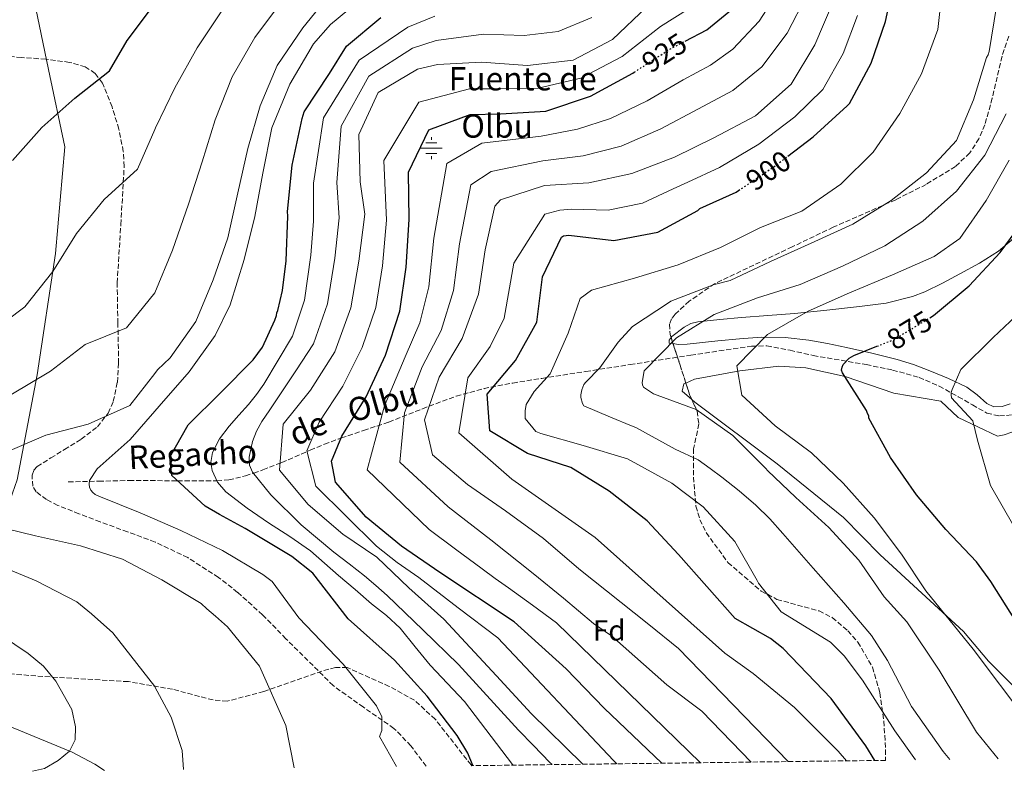
# Model space of a CAD drawing. Units: metres. Extents: x 586807 to 590241, y 4742859 to 4745216.
# Drawn here: x 589485 to 589823, y 4742893 to 4743151 of the extents above; entities that cross this region are included whole.
import ezdxf
from ezdxf.enums import TextEntityAlignment as Align

# ---------------------------------------------------------------- set-up
doc = ezdxf.new("R2010")
doc.units = ezdxf.units.M
doc.header["$MEASUREMENT"] = 0
doc.linetypes.add('DGN Style 3', pattern=[2.435890702152634, 1.739921930109024, -0.6959687720436097])
doc.linetypes.add('DGN Style 5', pattern=[1.217945351076317, 0.5219765790327072, -0.6959687720436097])
for name, color, linetype, lineweight in [('Barranco lineal', 142, 'DGN Style 3', 13), ('Cota de curva de nivel directora', 7, 'Continuous', 0), ('Curva de nivel directora', 30, 'Continuous', 30), ('Curva de nivel directora no vista', 30, 'DGN Style 5', 30), ('Curva de nivel intermedia', 30, 'Continuous', 0), ('Etiqueta de zona arbolada', 92, 'Continuous', 0), ('Fuente-manantial-naciente', 7, 'Continuous', 0), ('Línea  de muro-pared o tapia', 1, 'Continuous', 13), ('Línea de cambio de uso (parcela vista)', 92, 'Continuous', 0), ('Margen derecho', 7, 'Continuous', 0), ('Senda', 7, 'DGN Style 3', 0), ('Texto de arroyo-regatas y barrancos', 142, 'Continuous', 0), ('Texto de Fuente', 4, 'Continuous', 0), ('Zona arbolada', 92, 'DGN Style 3', 0)]:
    doc.layers.add(name, color=color, linetype=linetype, lineweight=lineweight)
doc.styles.add('Style-Arial', font='arial.ttf')

# ---------------------------------------------------------------- blocks, each defined once
blk = doc.blocks.new('5NACIE')
at = {"layer": 'Fuente-manantial-naciente', "color": 4, "linetype": 'Continuous', "lineweight": 0, "flags": 128}
for points in [[(0, 0.2812), (0, 0.375)], [(-0.375, 0), (0.375, 0)], [(-0.1875, 0.1875), (0.1875, 0.1875)], [(-0.1875, -0.1875), (0.1875, -0.1875)], [(0, -0.2812), (0, -0.375)]]:
    blk.add_lwpolyline(points, dxfattribs=at)

msp = doc.modelspace()

# ---------------------------------------------------------------- linework, layer by layer
at = {"layer": 'Barranco lineal', "color": 142, "linetype": 'DGN Style 3', "lineweight": 13}
msp.add_polyline3d([(589501.3600000005, 4742992.67, 953.6300000000047), (589508.5700000003, 4742992.83, 955), (589511.7699999996, 4742992.91, 955.429999999993), (589522.1799999997, 4742993.140000001, 954.8200000000071), (589537.2199999997, 4742993.08, 950.5700000000071), (589538.8399999999, 4742993.07, 950), (589552.0700000003, 4742993.01, 945.1100000000006), (589552.3600000005, 4742993.029999999, 945), (589556.4299999997, 4742993.369999999, 943.4799999999959), (589562.1699999999, 4742994.720000001, 941.25), (589564.9100000003, 4742995.65, 940), (589565.04, 4742995.689999999, 939.929999999993), (589568.1600000003, 4742996.810000001, 938.300000000003), (589574.0099999999, 4742999.109999999, 935), (589574.5800000001, 4742999.33, 934.679999999993), (589583.2300000004, 4743003.07, 930), (589584.4000000004, 4743003.57, 929.4499999999971), (589589.2400000002, 4743005.600000001, 927.3699999999953), (589593.9400000004, 4743007.390000001, 925.4499999999971), (589595, 4743007.75, 925), (589602.6600000003, 4743010.310000001, 921.6999999999971), (589611.3700000001, 4743013.220000001, 917.4700000000012), (589622.9199999999, 4743017.77, 912.179999999993), (589634.4800000004, 4743022.109999999, 906.8800000000047), (589644, 4743024.689999999, 902), (589653.9199999999, 4743026.600000001, 897.3999999999943), (589663.7999999998, 4743028.189999999, 894.1900000000023), (589678.9100000003, 4743030.560000001, 890.5800000000017), (589694.1799999997, 4743032.92, 887.6300000000047), (589714.9900000002, 4743036.180000001, 883.75), (589735.7800000003, 4743039.24, 879.8300000000017), (589741.0700000003, 4743039.33, 878.779999999999), (589749.0099999999, 4743037.859999999, 877.1399999999995), (589756.9500000002, 4743036.029999999, 875.5599999999978), (589775.1200000001, 4743032.930000001, 872.6199999999953), (589784.2100000001, 4743031.060000001, 871.5), (589793.2699999996, 4743028.550000001, 870.6399999999995), (589800.1699999999, 4743025.51, 870.0599999999978), (589806.75, 4743021.92, 869.4900000000052), (589811.5999999996, 4743019.08, 869.050000000003), (589816.5300000003, 4743016.279999999, 868.5899999999965), (589820.8499999996, 4743015.289999999, 868.0099999999949), (589825.2599999999, 4743015.67, 867.3600000000006)], dxfattribs=at)
at = {"layer": 'Curva de nivel directora', "color": 30, "linetype": 'Continuous', "lineweight": 30, "flags": 128}
for points, elevation in [([(589713.0499999995, 4743143.960000001), (589720.4599999991, 4743147.83), (589733.0499999999, 4743158.180000002), (589741.0299999994, 4743172.28), (589744, 4743187.100000001), (589743.8399999992, 4743203.630000002), (589741.2599999997, 4743219.34), (589735.73, 4743234.11), (589730.4599999993, 4743249.300000001), (589725.0099999999, 4743264.910000001), (589719.8600000001, 4743280.52), (589715.9699999986, 4743296.010000002), (589714.2699999999, 4743311.640000002), (589711.2999999993, 4743327.640000002), (589705.3200000002, 4743341.609999999), (589695.860000001, 4743353.529999999)], 925.0000000000002), ([(589748.209999999, 4743104.4), (589756.9100000004, 4743111.080000001), (589768.5699999991, 4743121.75), (589769.3600000005, 4743122.480000001), (589776.7999999991, 4743136.359999999), (589781.75, 4743150.61), (589785.0999999985, 4743165.939999999), (589788.1399999983, 4743182.03), (589788.7100000003, 4743197.130000002), (589786.7099999998, 4743212.970000003), (589783.2000000007, 4743228.470000001), (589779.269999999, 4743243.750000001), (589774.7099999991, 4743259.45), (589769.5199999991, 4743274.640000001), (589763.739999999, 4743290.2), (589757.8699999994, 4743305.260000001), (589755.5400000003, 4743320.680000001), (589752.7799999998, 4743336.980000002), (589748.98, 4743351.880000002)], 900.0000000000002), ([(589796.9699999995, 4743048.99), (589798.2199999989, 4743049.75), (589810.4699999999, 4743059.92), (589821.1200000005, 4743071.350000001), (589830.1599999996, 4743083.650000001), (589836.4999999986, 4743098.54), (589842.2000000004, 4743113.08), (589848.2899999992, 4743127.130000004), (589855.3900000004, 4743140.550000003), (589862.4099999988, 4743154.350000001), (589862.2999999992, 4743170.000000001), (589858.8399999992, 4743184.65), (589857.9299999995, 4743200.460000002), (589857.2000000008, 4743215.890000002), (589854.4000000001, 4743232.020000001), (589849.6700000004, 4743246.92), (589846.8299999996, 4743262.460000001), (589842.699999999, 4743277.360000002), (589841.6699999986, 4743292.37), (589843.5899999986, 4743308.020000001), (589842.7599999993, 4743323.870000001), (589844.4600000002, 4743340.08), (589852.9999999986, 4743352.460000001)], 875.0000000000002), ([(589482.1699999988, 4743102.920000001), (589492.3099999997, 4743114.300000003), (589503.6399999999, 4743124.300000003), (589515.4799999996, 4743133.720000002), (589521.5500000003, 4743144.11), (589530.9699999995, 4743156.580000001), (589540.5999999986, 4743168.880000001), (589549.5599999994, 4743181.890000002), (589556.8999999998, 4743196.28), (589560.8799999984, 4743211.11), (589566.0799999996, 4743225.99), (589569.2200000001, 4743241.58), (589566.5499999991, 4743256.609999999), (589566.0700000006, 4743258.500000001), (589560.8000000002, 4743273.57), (589546.9599999998, 4743280.62), (589531.4999999992, 4743284.260000001), (589515.9199999999, 4743286.970000003), (589500.5700000009, 4743286.660000003), (589484.7699999983, 4743285.250000001), (589468.7099999984, 4743283.590000001)], 975.0000000000002), ([(589640.1099999989, 4742895.310000001), (589638.419999999, 4742899.560000001), (589634.7800000003, 4742905.61), (589624.4400000002, 4742919.2), (589613.2699999987, 4742931.520000001), (589597.4300000003, 4742945.689999999), (589585.2100000005, 4742961.4), (589578.04, 4742967.12), (589562.0599999985, 4742976.720000003), (589553.1899999994, 4742981.460000001), (589548.2999999988, 4742984.369999999), (589536.8700000002, 4742994.890000002), (589536.1599999995, 4743001.11), (589542.4699999995, 4743012.250000001), (589553.5899999995, 4743023.260000001), (589564.7799999987, 4743034.530000002), (589568.0299999987, 4743038.920000001), (589572.2599999999, 4743048.199999999), (589572.7599999984, 4743049.800000002), (589572.9199999992, 4743050.650000001), (589573.2500000001, 4743051.490000002), (589574.7999999991, 4743058.4), (589576.1600000003, 4743068.580000003), (589576.7300000002, 4743083.810000002), (589576.5499999992, 4743085.490000002), (589578.2100000001, 4743101.32), (589581.5499999993, 4743117.320000002), (589582.3000000003, 4743119.600000001), (589590.9500000004, 4743132.860000002), (589596.8600000005, 4743142.15), (589608.5700000004, 4743152.07)], 950.0000000000002), ([(589704.9800000004, 4742896.140000002), (589685.1799999991, 4742915), (589672.1599999992, 4742928.580000001), (589654.4000000006, 4742944.609999999), (589628.8899999983, 4742961.619999999), (589615.6600000004, 4742970.660000001), (589603.53, 4742980.630000002), (589593.0599999983, 4742992.550000002), (589591.659999999, 4742999.810000001), (589595.2699999989, 4743008.37), (589603.539999999, 4743021.850000001), (589610.1799999997, 4743036.189999999), (589615.0799999993, 4743051.279999999), (589617.3300000001, 4743066.310000001), (589618.3200000003, 4743082.67), (589618.0399999986, 4743098.910000001), (589625.0500000004, 4743113.5), (589639.2300000004, 4743118.690000001), (589649.6199999995, 4743118.930000002), (589665.1699999997, 4743119.87), (589680.5700000002, 4743125.02), (589695.0699999997, 4743132.939999999), (589695.49, 4743133.210000002)], 925.0000000000002), ([(589778.1200000001, 4742897.080000001), (589774.9799999996, 4742902.109999999), (589763.1399999999, 4742918.310000001), (589746.6699999989, 4742935.539999999), (589742.3599999994, 4742938.980000001), (589730.2000000001, 4742945.77), (589710.7400000006, 4742967.810000001), (589699.9299999991, 4742979.300000002), (589686.9000000001, 4742989.440000001), (589673.8099999987, 4742997.600000001), (589658.8899999988, 4743002.460000001), (589645.9699999995, 4743010.240000002), (589645.1299999991, 4743022.77), (589654.85, 4743034.310000001), (589662.1599999989, 4743047.480000001), (589664.079999999, 4743063.020000001), (589670.5900000001, 4743076.600000001), (589671.2999999986, 4743077.110000002), (589673.0599999998, 4743077.37), (589688.5899999999, 4743075.5), (589703.6300000005, 4743078.420000001), (589717.3799999991, 4743085.79), (589718.0000000005, 4743086.51), (589730.4999999995, 4743092.100000001), (589731.3299999988, 4743092.660000001)], 900.0000000000002), ([(589854.1399999986, 4742898.060000002), (589847.5499999992, 4742907.99), (589840.3799999988, 4742922.980000002), (589817.9199999997, 4742958.500000001), (589812.9599999998, 4742965.190000001), (589802.4099999998, 4742976.390000002), (589792.4099999996, 4742988.180000001), (589783.489999999, 4743001.07), (589776.0799999994, 4743014.52), (589775.99, 4743015.320000002), (589775.5599999985, 4743016.2), (589775.2999999992, 4743017.130000004), (589767.0599999982, 4743030.070000002), (589766.7199999985, 4743031.03), (589766.9199999997, 4743032.080000001), (589767.2900000006, 4743032.930000001), (589769.2499999986, 4743035.130000002), (589770.8899999993, 4743036.060000002), (589778.8199999997, 4743039.220000001)], 875.0000000000002)]:
    msp.add_lwpolyline(points, dxfattribs=dict(at, elevation=elevation))
at = {"layer": 'Curva de nivel directora no vista', "color": 30, "linetype": 'DGN Style 5', "lineweight": 30, "flags": 128}
for points, elevation in [([(589695.49, 4743133.210000002), (589708.3899999991, 4743141.529999999), (589713.0499999995, 4743143.960000001)], 925.0000000000005), ([(589731.3299999988, 4743092.660000001), (589743.98, 4743101.15), (589748.209999999, 4743104.4)], 900.0000000000005), ([(589778.8199999997, 4743039.220000001), (589784.8500000002, 4743041.620000001), (589796.9699999995, 4743048.99)], 875.0000000000005)]:
    msp.add_lwpolyline(points, dxfattribs=dict(at, elevation=elevation))
at = {"layer": 'Curva de nivel intermedia', "color": 30, "linetype": 'Continuous', "lineweight": 0, "flags": 128}
for points, elevation in [([(589479.0100000004, 4743002.430000001), (589493.6100000006, 4743008.71), (589508.2199999997, 4743012.430000001), (589522.5100000014, 4743018.869999999), (589531.0449999992, 4743029.883484685), (589531.9800000021, 4743031.09), (589536.2800000003, 4743035.239999999), (589545.1600000006, 4743047.71), (589551.1200000017, 4743062.01), (589556.0700000006, 4743076.38), (589559.5799999997, 4743091.84), (589562.9300000003, 4743107.13), (589567.1600000014, 4743121.71), (589573.04, 4743135.579999999), (589581.8700000012, 4743148.429999999), (589591.8400000001, 4743160.820000002)], 960.0000000000002), ([(589718.2300000007, 4742896.31), (589668.9300000014, 4742944.34), (589660.6400000012, 4742950.350000001), (589652.350000001, 4742956.369999999), (589647.8400000003, 4742959.579999999), (589643.35, 4742962.819999999), (589634.2500000005, 4742969.599999999), (589625.1599999999, 4742976.380000001), (589603.9300000002, 4742996.83), (589609.9100000015, 4743018.739999999), (589616.9500000001, 4743035.600000001), (589621.9500000002, 4743047.260000001), (589625.0500000004, 4743059.63), (589626.8200000006, 4743076.329999999), (589631.2500000009, 4743101.939999999), (589643.2400000005, 4743108.949999999), (589663.6299999997, 4743111.279999998), (589676.0500000005, 4743113.689999999), (589687.4000000008, 4743117.329999999), (589699.9800000003, 4743123.439999999), (589712.2900000018, 4743130.640000001), (589721.7000000018, 4743135.720000001), (589729.3300000007, 4743141.189999999), (589738.4299999999, 4743150.720000001), (589745.7300000001, 4743162.260000001)], 920.0000000000002), ([(589801.4599999998, 4743163.519999999), (589799.7099999997, 4743147.899999999), (589794.1399999997, 4743132.73), (589786.6600000008, 4743119.05), (589777.5800000014, 4743105.869999999), (589766.4200000011, 4743094.859999998), (589753.0700000004, 4743085.599999998), (589738.8900000004, 4743079.95), (589725.1399999995, 4743073.13), (589710.630000001, 4743067.100000001), (589695.6100000006, 4743062.539999999), (589680.8700000017, 4743058.409999999), (589677.0200000006, 4743055.56)], 895.0000000000002), ([(589481.6900000004, 4743022.550000001), (589495.22, 4743030.67), (589507.1800000004, 4743039.789999999), (589521.3200000002, 4743045.57), (589531.0449999992, 4743057.536931349), (589531.0800000011, 4743057.58), (589537.1600000008, 4743072.209999999), (589542.6500000005, 4743087.980000001), (589547.2599999994, 4743102.519999999), (589551.7900000003, 4743116.890000001), (589557.6200000017, 4743131.649999999), (589565.4000000001, 4743145.199999999), (589574.9000000019, 4743157.88)], 965), ([(589613.9999999997, 4742894.970000001), (589608.100000001, 4742905.349999999), (589608.9100000003, 4742907.329999999), (589608.9200000013, 4742912.05), (589607.1399999999, 4742915.800000001), (589595.7200000003, 4742930.140000002), (589580.480000001, 4742946.009999999), (589571.2899999998, 4742958.470000001), (589568.1100000015, 4742960.890000001), (589554.2199999997, 4742969.08), (589539.9600000015, 4742976.05), (589531.0449999992, 4742979.91829023), (589526.0400000009, 4742982.09), (589511.7900000016, 4742987.76), (589510.5599999999, 4742988.380000001), (589509.7199999995, 4742989.05), (589509.04, 4742989.890000001), (589508.610000001, 4742990.849999999), (589508.4800000013, 4742991.939999999), (589508.5999999997, 4742993.12), (589511.2599999995, 4742997.140000001), (589522.5899999997, 4743007.26), (589531.0449999992, 4743016.901072143), (589532.570000002, 4743018.640000001), (589542.7900000013, 4743030.489999999), (589551.7499999999, 4743042.96), (589556.8500000006, 4743053.38), (589561.7500000001, 4743068.930000001), (589565.4000000001, 4743083.709999999), (589568.1600000006, 4743098.66), (589571.2499999995, 4743114.199999999), (589577.3700000017, 4743129.130000001), (589585.4400000008, 4743142.939999999), (589591.2800000013, 4743149.619999998), (589603.2000000015, 4743159.539999999)], 955), ([(589735.6300000015, 4742896.529999998), (589718.7400000002, 4742913.970000001), (589706.6900000004, 4742922.989999998), (589687.7000000003, 4742939.84), (589681.6000000006, 4742944.100000001), (589671.2800000006, 4742952.739999999), (589660.8899999993, 4742961.3), (589646.3499999995, 4742972.750000001), (589631.7200000002, 4742984.099999999), (589615.1200000017, 4742999.409999999), (589616.730000001, 4743016.369999998), (589622.7800000017, 4743032.119999999), (589629.2500000005, 4743044.599999998), (589633.5700000009, 4743058.369999999), (589635.5800000003, 4743074.34), (589639.5000000009, 4743094.619999999), (589646.4299999999, 4743099.179999999), (589664.1799999995, 4743102.82), (589677.9999999997, 4743104.519999999), (589691.0399999997, 4743107.9), (589704.6500000019, 4743113.779999999), (589717.6000000003, 4743120.67), (589729.4300000012, 4743127), (589739.3700000009, 4743135.149999999), (589747.99, 4743146.699999999), (589754.7500000013, 4743159.849999999)], 915), ([(589748.3600000008, 4742896.699999998), (589710.6800000002, 4742935.529999998), (589700.5200000014, 4742943.74), (589676.4999999999, 4742962.890000002), (589664.3600000006, 4742973.230000001), (589651.3400000005, 4742982.739999999), (589638.2900000017, 4742991.819999998), (589626.32, 4743002), (589623.5400000017, 4743014.01), (589628.62, 4743028.63), (589636.5599999994, 4743041.930000001), (589642.1000000003, 4743057.109999998), (589644.3500000011, 4743072.350000001), (589647.7400000021, 4743087.300000002), (589649.6200000017, 4743089.42), (589664.7200000006, 4743094.36), (589679.9400000019, 4743095.34), (589694.6800000007, 4743098.470000001), (589709.3200000012, 4743104.119999999), (589722.9100000011, 4743110.689999998), (589737.1500000014, 4743118.27), (589749.4000000004, 4743129.119999999), (589757.5499999997, 4743142.67), (589763.7600000014, 4743157.439999999)], 910.0000000000002), ([(589473.78, 4743043.21), (589486.5000000005, 4743052.759999999), (589496.0100000012, 4743064.849999999), (589504.2099999998, 4743077.9), (589513.7200000006, 4743089.529999999), (589525.0500000007, 4743100.04), (589531.0449999992, 4743113.593495998), (589531.3000000002, 4743114.170000001), (589537.8600000005, 4743127.880000001), (589545.5899999997, 4743141.560000001), (589554.0000000007, 4743154.359999999)], 970.0000000000002), ([(589677.9500000004, 4742895.789999999), (589660.2099999998, 4742913.220000001), (589648.2400000005, 4742926.130000002), (589630.2300000016, 4742945.609999998), (589618.2100000008, 4742956.3), (589607.1700000013, 4742966.82), (589595.5900000007, 4742974.779999998), (589583.7000000018, 4742984.87), (589573.8200000002, 4742996.75), (589575.0600000005, 4743012.449999999), (589584.4100000004, 4743024.2), (589592.8100000002, 4743037.339999998), (589598.3500000011, 4743052.350000001), (589601.1000000006, 4743068.390000001), (589603.0899999997, 4743084.55), (589601.5499999997, 4743095.689999999), (589601.02, 4743111.92), (589607.7300000022, 4743126.300000001), (589621.2199999993, 4743134.26), (589628.0299999999, 4743135.859999998), (589643.1599999998, 4743136.679999999), (589658.9800000004, 4743135.519999999), (589674.5700000009, 4743137.390000001), (589688.1100000015, 4743144.509999999), (589699.890000001, 4743155.73)], 935.0000000000002), ([(589689.5700000012, 4742895.939999999), (589688.4300000012, 4742897.029999999), (589648.6900000019, 4742939.180000001), (589635.1600000003, 4742949.519999998), (589621.6200000016, 4742959.859999998), (589614.1900000019, 4742965.019999999), (589607.1300000009, 4742970.609999999), (589596.7000000017, 4742980.929999999), (589586.27, 4742991.24), (589583.1500000019, 4743003.390000001), (589587.3899999999, 4743013.21), (589595.5800000017, 4743025.53), (589602.2300000014, 4743038.769999999), (589606.8400000003, 4743052.52), (589609.1200000002, 4743066.8), (589610.5700000009, 4743082.539999999), (589609.6100000021, 4743102.95), (589621.5900000003, 4743122.970000001), (589639.0300000014, 4743127.57), (589649.0899999997, 4743127.600000001), (589662.5400000011, 4743127.749999999), (589677.2199999995, 4743131.16), (589691.4000000019, 4743138.63), (589704.5300000012, 4743148.909999999), (589714.4500000009, 4743155.139999999)], 930), ([(589803.8899999994, 4742897.409999999), (589801.5899999995, 4742900.220000001), (589790.6600000017, 4742915.560000001), (589782.4400000006, 4742931.409999998), (589776.9400000023, 4742940.000000001), (589767.4100000013, 4742951.17), (589756.9999999999, 4742963.07), (589746.5900000005, 4742974.970000001), (589742.0399999998, 4742979.949999998), (589737.2300000018, 4742984.7), (589731.5700000002, 4742989.65), (589725.6400000004, 4742994.26), (589721.5800000011, 4742997.259999999), (589717.530000001, 4743000.259999999), (589709.5500000014, 4743003.949999999), (589696.1300000014, 4743011.34), (589694.5700000012, 4743011.88), (589687.3600000006, 4743014.859999999), (589678.2900000003, 4743018.750000001), (589677.7400000005, 4743019.59), (589677.1799999992, 4743021.689999999), (589677.2599999999, 4743022.529999998), (589677.5800000017, 4743024.300000001), (589678.2000000008, 4743026.07), (589678.9899999998, 4743026.92), (589683.7100000004, 4743031.869999999), (589690.0899999997, 4743040.619999999), (589694.9300000012, 4743045.949999998), (589707.6200000002, 4743054.359999999), (589708.1200000009, 4743054.659999998), (589722.9300000012, 4743060.390000001), (589723.5200000014, 4743060.52), (589728.5100000004, 4743061.730000001), (589742.3500000006, 4743068.26), (589756.2700000012, 4743074.579999999), (589770.5200000005, 4743081.109999999), (589783.67, 4743089.190000001), (589795.8499999995, 4743098.73), (589806.0800000001, 4743109.859999998), (589811.9600000007, 4743123.739999999), (589816.4400000002, 4743138.279999999), (589816.980000001, 4743139.249999999), (589817.3099999995, 4743140.349999999), (589819.9, 4743155.84)], 890), ([(589653.9900000015, 4742895.480000001), (589653.7800000014, 4742895.730000001), (589637.25, 4742917.279999998), (589625.5800000001, 4742929.789999999), (589620.380000001, 4742936.119999998), (589615.1799999998, 4742942.449999998), (589610.4900000005, 4742946.859999998), (589605.4099999999, 4742950.880000002), (589599.7400000015, 4742955.740000002), (589594.0700000008, 4742960.600000001), (589589.3099999998, 4742964.84), (589584.5100000009, 4742969.029999999), (589577.4299999999, 4742973.98), (589570.1000000007, 4742978.609999999), (589562.6799999999, 4742983.67), (589555.4000000021, 4742989.230000001), (589552.5800000014, 4742992.529999999), (589550.780000002, 4742996.570000002), (589550.3200000017, 4742999.34), (589550.8500000014, 4743002.74), (589553.2899999999, 4743007.4), (589556.550000001, 4743011.819999999), (589559.9000000015, 4743015.55), (589563.1900000018, 4743019.27), (589565.940000001, 4743022.67), (589568.4400000023, 4743026.25), (589573.3500000007, 4743034.470000001), (589578.2600000014, 4743042.699999998), (589582.3600000007, 4743055.09), (589584.5500000012, 4743070.430000001), (589585.4500000019, 4743082.100000001), (589585.5400000013, 4743095.16), (589588.8899999997, 4743117.579999999), (589601.1600000008, 4743137.439999999), (589617.8200000018, 4743148.689999999), (589627.1300000013, 4743152.460000001)], 945), ([(589667.3600000001, 4742895.659999999), (589666.6100000015, 4742896.359999998), (589660.9600000008, 4742902.230000001), (589655.8800000002, 4742907.519999999), (589635.2100000015, 4742930.05), (589622.9699999995, 4742941.890000001), (589610.7300000018, 4742953.73), (589606.9000000008, 4742957.180000001), (589602.9500000011, 4742960.49), (589597.760000001, 4742964.59), (589592.5000000016, 4742968.619999997), (589581.2499999999, 4742977.960000001), (589570.8400000005, 4742988.23), (589564.6, 4742996.019999999), (589563.5499999993, 4742998.46), (589563.3700000006, 4743001.17), (589564.6200000001, 4743006.54), (589565.9700000001, 4743010.050000001), (589567.7300000014, 4743013.369999998), (589570.4800000007, 4743017.449999999), (589573.220000001, 4743021.52), (589579.3800000012, 4743030.77), (589585.5400000013, 4743040.019999999), (589590.3499999992, 4743053.720000001), (589592.8200000013, 4743069.409999998), (589594.2699999998, 4743083.329999999), (589593.5400000011, 4743095.429999999), (589594.9500000015, 4743114.749999999), (589604.450000001, 4743131.869999998), (589619.5200000006, 4743141.48), (589627.5800000007, 4743144.16), (589643.8700000006, 4743146.359999999), (589657.74, 4743145.900000001), (589669.4299999999, 4743147.180000001), (589680.9700000002, 4743151.999999999)], 940), ([(589772.2000000014, 4743152.689999999), (589767.2400000015, 4743139.679999999), (589760.3000000012, 4743127.329999999), (589750.6699999998, 4743117.890000001), (589738.3200000004, 4743108.52), (589724.8600000002, 4743100.5), (589713.9900000005, 4743095.470000001), (589708.8499999996, 4743093.220000001), (589698.350000001, 4743088.27), (589686.5700000015, 4743085.909999999), (589674.1300000005, 4743086.210000001), (589669.990000001, 4743085.859999999), (589664.8900000004, 4743084.57), (589654.2199999995, 4743067.739999999), (589650.8800000001, 4743048.869999999), (589646.0900000002, 4743039.180000001), (589638.4700000006, 4743028.369999998), (589635.3500000001, 4743009.529999998), (589653.5900000016, 4742993.660000001), (589682.1500000004, 4742973.609999998), (589726.6000000014, 4742933.91), (589736.3899999993, 4742926.949999999), (589750.5, 4742915.230000001), (589765.4700000011, 4742900.279999999), (589768.3400000011, 4742896.949999999)], 905), ([(589823.1400000011, 4743118.960000001), (589815.8400000011, 4743104.779999998), (589806.0800000001, 4743092.440000001), (589794.5399999997, 4743082.179999998), (589781.4800000017, 4743073.680000001), (589767.0100000012, 4743066.689999999), (589752.5000000005, 4743060.449999998), (589737.8100000008, 4743055.81), (589722.9600000003, 4743050.159999999), (589710.060000001, 4743042.079999999), (589699.0000000015, 4743030.779999998), (589698.3100000008, 4743026.819999999)], 885.0000000000002), ([(589830.2600000001, 4742910.840000001), (589811.8400000001, 4742935.269999999), (589795.6100000005, 4742955.26), (589787.2999999999, 4742967.86), (589777.8800000009, 4742980.369999998), (589767.2800000017, 4742992.25), (589756.4099999998, 4743002.689999999), (589743.9000000017, 4743011.940000001), (589732.5100000012, 4743022.460000001), (589730.7200000008, 4743032.499999999), (589741.2500000007, 4743043.25), (589755.2400000007, 4743051.259999999), (589769.3700000015, 4743057.569999999), (589784.1700000007, 4743063.689999999), (589798.4700000014, 4743070.05), (589807.3099999994, 4743076.21), (589816.3399999995, 4743089.26), (589824.2000000007, 4743103.109999998)], 880), ([(589677.0200000006, 4743055.56), (589672.8499999997, 4743043.76), (589666.6800000007, 4743029.759999999), (589661.1700000009, 4743023.750000001), (589658.4700000008, 4743019.230000001), (589658.0999999997, 4743017.039999999), (589658.0700000008, 4743015.230000001), (589658.1600000003, 4743014.430000001), (589661.8100000002, 4743009.96), (589663.5400000003, 4743009.249999999), (589678.0800000001, 4743005.189999999), (589693.2500000002, 4743000.619999999), (589708.4299999994, 4742992.21), (589719.2200000008, 4742984.15), (589730.0300000003, 4742972.189999999), (589737.7300000003, 4742958.859999998), (589738.24, 4742957.9), (589745.9800000004, 4742948.060000001), (589762.8899999995, 4742937.640000001), (589767.530000002, 4742932.989999999), (589773.870000001, 4742924.66), (589785.0100000012, 4742907.220000001), (589792.0499999997, 4742897.26)], 895.0000000000008), ([(589825.7800000008, 4742977.480000001), (589817.7800000011, 4742991.470000001), (589813.2999999997, 4743006.96), (589811.7400000016, 4743013.679999999), (589804.4200000014, 4743021.529999999), (589804.2400000005, 4743022.499999999), (589804.3200000009, 4743023.34), (589804.6500000017, 4743024.399999999), (589807.5900000009, 4743031.189999999), (589818.6999999997, 4743042.2), (589830.400000001, 4743053.17)], 870), ([(589698.3100000008, 4743026.819999999), (589698.4400000003, 4743025.939999999), (589698.74, 4743025.140000001), (589702.2000000001, 4743022.850000001), (589716.7500000009, 4743017.529999998), (589729.3399999995, 4743008.609999999), (589740.7300000022, 4742997.25), (589741.3200000002, 4742996.619999998), (589751.0200000008, 4742987.310000001), (589762.3600000021, 4742976.99), (589772.6500000006, 4742965.789999999), (589781.35, 4742953.189999999), (589789.0800000014, 4742944.640000001), (589800.2100000003, 4742928.020000001), (589812.9900000012, 4742906.810000001), (589820.4200000009, 4742897.619999999)], 885.0000000000002), ([(589578.8600000005, 4742894.52), (589576.0400000018, 4742909.079999999), (589566.9700000016, 4742929.41), (589555.9699999999, 4742942.989999999), (589551.8700000006, 4742946.55), (589548.9300000013, 4742949.069999998), (589546.9900000012, 4742950.91), (589533.4300000003, 4742959.100000001), (589531.0449999992, 4742960.347593146), (589520.0100000004, 4742966.119999999), (589505.550000001, 4742970.73), (589490.0499999999, 4742974.199999999), (589475.4400000008, 4742977.679999999)], 960.0000000000002), ([(589540.9000000004, 4742894.029999999), (589540.440000002, 4742900.500000001), (589536.6, 4742911.989999999), (589531.060000001, 4742922.41), (589531.0449999992, 4742922.429212903), (589516.6399999997, 4742940.880000002), (589509.3100000005, 4742947.359999998), (589504.2400000012, 4742951.539999999), (589490.3200000004, 4742958.759999998), (589475.3899999994, 4742964.930000001)], 965), ([(589489.1, 4742893.369999998), (589493.1400000012, 4742894.369999999), (589497.8799999999, 4742897.060000001), (589501.7700000012, 4742900.330000001), (589503.7300000016, 4742904.210000001), (589503.8299999998, 4742908.59), (589502.5300000012, 4742914.609999999), (589497.0900000008, 4742924.34), (589492.8900000008, 4742929.42), (589487.6000000002, 4742933.829999999), (589469.1399999998, 4742946.140000001)], 970.0000000000002)]:
    msp.add_lwpolyline(points, dxfattribs=dict(at, elevation=elevation))
at = {"layer": 'Línea  de muro-pared o tapia', "color": 1, "linetype": 'Continuous', "lineweight": 13}
msp.add_polyline3d([(589457.8099999996, 4743256.84, 981.2700000000042), (589460.1600000003, 4743257.199999999, 981.2700000000042), (589463.5199999996, 4743256.880000001, 981.2700000000042), (589468.25, 4743253.220000001, 981.2700000000042), (589475.1399999997, 4743227.41, 981.1100000000006), (589494.5700000003, 4743134.189999999, 976.800000000003), (589500.1200000001, 4743107.699999999, 975.4400000000023), (589497.0099999999, 4743071.07, 972.3600000000006), (589490.7199999997, 4743029.460000001, 966.1199999999953), (589483.8700000001, 4742993.359999999, 960.0200000000042), (589461.3099999996, 4742929.279999999, 976.050000000003)], dxfattribs=at)
at = {"layer": 'Línea de cambio de uso (parcela vista)', "color": 92, "linetype": 'Continuous', "lineweight": 0}
for points in [[(589708.1924999999, 4743042.208100001, 884.2814999999974), (589708.4500000002, 4743042.529999999, 884.2599999999949), (589712.7300000004, 4743045.75, 883.8999999999943), (589714.9800000004, 4743046.980000001, 883.6999999999971), (589717.4100000003, 4743047.630000001, 883.4700000000012), (589724.8700000001, 4743048.390000001, 882.5800000000017), (589732.3200000003, 4743049.050000001, 881.4600000000064), (589741.4199999999, 4743049.76, 879.779999999999), (589750.5199999996, 4743050.49, 878.1600000000036), (589761.6900000004, 4743051.58, 876.7100000000064), (589772.8799999999, 4743052.83, 875.3999999999943), (589782.0300000003, 4743054.060000001, 874.3500000000058), (589791.0700000003, 4743056.24, 873.5599999999978), (589795.2800000003, 4743057.859999999, 873.6000000000058), (589801.3099999996, 4743060.82, 874.3200000000071), (589807.25, 4743064.029999999, 874.7899999999937), (589814.0099999999, 4743067.720000001, 874.7100000000064), (589820.5800000001, 4743071.800000001, 874.6100000000006), (589825.6699999999, 4743076.199999999, 874.4900000000052)], [(589708.8757999997, 4743040.107999999, 884.2644), (589707.5899999999, 4743040.33, 884.3899999999995), (589707.4900000002, 4743041.33, 884.3399999999965), (589708.1924999999, 4743042.208100001, 884.2814999999974)], [(589824.54, 4743019.449999999, 868.300000000003), (589821.7400000002, 4743018.5, 868.3600000000006), (589818.9699999997, 4743018.480000001, 868.5599999999978), (589816.5099999999, 4743019.630000001, 868.8500000000058), (589813.2199999997, 4743022.58, 869.300000000003), (589809.7100000001, 4743025.220000001, 869.779999999999), (589803.3700000001, 4743028.140000001, 870.6399999999995), (589796.9400000004, 4743030.83, 871.5800000000017), (589791.3899999997, 4743032.91, 872.8099999999978), (589785.7300000004, 4743034.710000001, 874.0800000000017), (589777.0700000003, 4743036.83, 874.8500000000058), (589768.3700000001, 4743038.76, 875.6600000000036), (589761.9100000003, 4743040.109999999, 876.9499999999971), (589755.4100000003, 4743041.300000001, 878.2100000000064), (589747.2999999998, 4743042.24, 879.4799999999959), (589739.1699999999, 4743042.289999999, 880.75), (589731.7199999997, 4743041.77, 881.9900000000052), (589724.2599999999, 4743041.100000001, 883.2100000000064), (589719, 4743040.529999999, 883.529999999999), (589713.7400000002, 4743039.930000001, 883.6499999999943), (589710.6600000003, 4743039.800000001, 884.0899999999965), (589708.8757999997, 4743040.107999999, 884.2644)], [(589713.2657000005, 4743026.6031, 883.154800000004), (589716.2699999996, 4743027.9, 882.8099999999978), (589731.79, 4743030.800000001, 879.6900000000023), (589745.2199999997, 4743032.34, 877.3099999999978), (589754.4199999999, 4743031.789999999, 876.2299999999959), (589767.8899999997, 4743028.83, 875.2899999999937), (589784.5999999996, 4743023.100000001, 872.8899999999995), (589800.79, 4743020.32, 871.179999999993), (589806.7100000001, 4743014.779999999, 870.3300000000017), (589820.2400000002, 4743008.34, 868.9100000000036), (589822.5199999996, 4743008.810000001, 867.779999999999), (589843.5700000003, 4743016.09, 864.0899999999965), (589848.54, 4743016.08, 863.3699999999953), (589860.6900000004, 4743011.02, 861.7100000000064), (589868.0199999996, 4743009.850000001, 861.3899999999995), (589874.2699999996, 4743011.949999999, 861.25), (589881.9199999999, 4743018.390000001, 859.9799999999959), (589901.9900000002, 4743016.430000001, 858.8399999999965), (589907.6900000004, 4743002.289999999, 858.4199999999984), (589919.5899999999, 4742975.980000001, 856), (589934.9900000002, 4742944.550000001, 855.6300000000047), (589952.3499999996, 4742909.600000001, 854.029999999999), (589956.2699999996, 4742899.369999999, 853.6900000000023)], [(589715.2699999996, 4743020.986, 884.1567000000069), (589712.0499999998, 4743023.84, 883.9400000000023), (589712.6100000005, 4743026.32, 883.2299999999959), (589713.2657000005, 4743026.6031, 883.154800000004)], [(589855.4299999997, 4742898.07, 876.3099999999978), (589852.7599999999, 4742901.289999999, 876.6399999999995), (589847.1799999997, 4742906.310000001, 876.929999999993), (589829.6699999999, 4742918.560000001, 877.9900000000052), (589817.1399999997, 4742931.16, 879.4100000000036), (589808.5599999996, 4742941.33, 880.5399999999937), (589779.9699999997, 4742967.67, 882.0099999999949), (589767.3499999996, 4742980.41, 882.1000000000058), (589744.5999999996, 4742998.859999999, 882.4100000000036), (589716.3600000005, 4743020.02, 884.2299999999959), (589715.2699999996, 4743020.986, 884.1567000000069)]]:
    msp.add_polyline3d(points, dxfattribs=at)
at = {"layer": 'Margen derecho', "color": 7, "linetype": 'Continuous', "lineweight": 0}
msp.add_polyline3d([(589475.1200000012, 4742911.300000001, 972.8699999999956), (589502.6400000007, 4742899.91, 969.3200000000071), (589510.5199999998, 4742895.810000001, 968.75), (589513.7600000007, 4742893.680000001, 968.4799999999959)], dxfattribs=at)
at = {"layer": 'Senda', "color": 7, "linetype": 'DGN Style 3', "lineweight": 0}
msp.add_polyline3d([(589624.1099999994, 4742895.100000001, 953.5800000000019), (589618.9100000004, 4742902.119999999, 954.3200000000071), (589613.1099999979, 4742908.109999999, 954.8300000000017), (589602.6099999992, 4742915.36, 955.1300000000047), (589592.2399999979, 4742922.760000001, 955.4700000000014), (589576.0399999997, 4742938.86, 956.7700000000042), (589568.0100000009, 4742947.060000001, 957.4400000000023), (589559.4600000012, 4742954.779999999, 958.0200000000042), (589552.8399999985, 4742959.9, 958.3699999999956), (589542.36, 4742966.7, 958.779999999999), (589531.1299999983, 4742972.050000001, 958.9199999999984), (589521.7100000012, 4742975.530000002, 958.8800000000049), (589512.2800000011, 4742978.970000001, 958.8399999999965), (589505.0300000003, 4742981.750000002, 958.800000000003), (589497.7999999993, 4742984.59, 958.7599999999949), (589493.9100000003, 4742986.600000001, 958.4900000000052), (589490.3799999985, 4742989.240000002, 958.2200000000014), (589489.1499999971, 4742991.170000001, 958.2200000000014), (589488.9300000002, 4742994.99, 958.2500000000002), (589489.5499999992, 4742996.720000001, 958.2599999999949), (589490.6600000003, 4742997.970000003, 958.2599999999949), (589495.3299999973, 4743000.880000004, 958.2400000000052), (589500.0199999989, 4743003.740000002, 958.2200000000014), (589505.8000000012, 4743007.330000001, 958.4199999999984), (589511.3899999993, 4743011.540000002, 959.1699999999984), (589515.0599999971, 4743016.28, 960.1300000000047), (589516.8000000007, 4743020.320000002, 960.8500000000058), (589518.1900000009, 4743026.820000002, 961.9400000000023), (589518.629999999, 4743033.42, 963.029999999999), (589518.3699999996, 4743047.16, 965.3200000000071), (589518.1099999984, 4743060.950000001, 967.5800000000019), (589519.3799999978, 4743080.930000001, 969.7200000000014), (589520.5300000011, 4743100.930000002, 971.3999999999943), (589520.2399999984, 4743106.100000001, 972.0099999999949), (589518.7299999995, 4743113.760000002, 972.9799999999959), (589516.359999998, 4743121.380000001, 973.8999999999943), (589513.0799999969, 4743129.49, 974.7100000000065), (589510.6099999992, 4743132.860000002, 975.0899999999967), (589507.1999999983, 4743135.09, 975.5), (589501.8099999992, 4743136.640000001, 976.2100000000065), (589493.6299999985, 4743137.730000001, 977.4900000000055), (589485.3500000016, 4743138.300000002, 978.6600000000036), (589469.199999998, 4743139.510000001, 979.7500000000002)], dxfattribs=at)
at = {"layer": 'Zona arbolada', "color": 92, "linetype": 'DGN Style 3', "lineweight": 0, "extrusion": (0.004510658852584395, -0.01386336114029203, 0.9998937249401106), "elevation": -62208.67431045372, "flags": 128}
msp.add_lwpolyline([(589698.1955799237, 4742635.558843338), (589698.8790182279, 4742633.458541495)], dxfattribs=at)
at = {"layer": 'Zona arbolada', "color": 92, "linetype": 'DGN Style 3', "lineweight": 0, "extrusion": (-0.03126101928856836, -0.02546960550955059, 0.9991866932001385), "elevation": -138353.0593343094, "flags": 128}
msp.add_lwpolyline([(-3304622.57613629, 3450291.997703277), (-3304615.389054787, 3450289.215178892), (-3304609.333453967, 3450286.866648952)], dxfattribs=at)
at = {"layer": 'Zona arbolada', "color": 92, "linetype": 'DGN Style 3', "lineweight": 0, "extrusion": (-0.8021378646131143, -0.2686364293596375, 0.533300398438645), "elevation": -1746708.718374786, "flags": 128}
msp.add_lwpolyline([(-4310238.781707826, 1102231.452900805), (-4310234.299675548, 1102231.375707285), (-4310232.818873026, 1102231.671832501)], dxfattribs=at)
at = {"layer": 'Zona arbolada', "color": 92, "linetype": 'DGN Style 3', "lineweight": 0}
for points in [[(589824.0599999996, 4743145.609999999, 884.179999999993), (589821.7400000002, 4743138.720000001, 884.679999999993), (589818.4100000003, 4743124.350000001, 885.6399999999995), (589815.8399999999, 4743115.210000001, 886.2100000000064), (589813.8099999996, 4743110.430000001, 886.5), (589810.6900000004, 4743105.539999999, 886.779999999999), (589805.7599999999, 4743100.92, 887.0200000000042), (589795.7300000004, 4743094.75, 887.3699999999953), (589785.2699999996, 4743089.49, 887.7100000000064), (589763.8399999999, 4743080.08, 888.0800000000017), (589749.7800000003, 4743073.34, 887.8999999999943), (589723.1100000005, 4743060.67, 886.7100000000064), (589714.4400000004, 4743054.699999999, 886.3200000000071), (589709.5700000003, 4743050.26, 886.1499999999943), (589708.3499999996, 4743048.619999999, 886.1000000000058), (589707.6799999997, 4743046.84, 886.050000000003), (589707.8600000005, 4743043.230000001, 885.9700000000012), (589711.2599999999, 4743032.779999999, 885.8099999999978), (589714.6500000004, 4743022.34, 885.6499999999943), (589717.0999999996, 4743016.99, 886.6399999999995), (589717.7000000002, 4743012.560000001, 888.5200000000042), (589715.9400000004, 4743004.039999999, 893.4499999999971), (589715.8499999996, 4742994.350000001, 895.7899999999937), (589716.7400000002, 4742984.359999999, 896.9900000000052), (589718.0899999999, 4742979.710000001, 897.25), (589720.2300000004, 4742975.26, 897.4400000000023), (589727.7300000004, 4742964.949999999, 897.1300000000047), (589739.0800000001, 4742955.230000001, 895.6900000000023), (589744.5199999996, 4742952.369999999, 895.0899999999965), (589758.9699999997, 4742948.380000001, 893.6600000000036), (589763.5099999999, 4742946.130000001, 893.179999999993), (589768.8799999999, 4742941.58, 892.7299999999959), (589772.2699999996, 4742937.720000001, 892.75), (589777.3300000001, 4742929.100000001, 893.4400000000023), (589779.8600000005, 4742920.34, 894.5200000000042), (589781.2100000001, 4742910.58, 896.4400000000023), (589781.79, 4742900.730000001, 899.1199999999953), (589781.7999999998, 4742897.130000001, 900.4700000000012), (589639.79, 4742895.300000001, 951.279999999999), (589639.5700000003, 4742895.539999999, 951.3099999999978), (589627.2599999999, 4742911.220000001, 952.1699999999984), (589620.1299999999, 4742917.76, 952.8099999999978), (589611.4800000004, 4742922.52, 953.800000000003), (589597.0800000001, 4742928.949999999, 956.25), (589593.0599999996, 4742929.029999999, 956.9799999999959), (589588.4000000004, 4742927.75, 957.8500000000058), (589568.4600000001, 4742920.720000001, 961.300000000003), (589555.8600000005, 4742917.439999999, 962.3699999999953), (589551.04, 4742917.850000001, 963.0599999999978), (589537.0800000001, 4742921.529999999, 965.4900000000052), (589521.9699999997, 4742924.140000001, 969.4600000000064), (589497.5099999999, 4742925.59, 969.6000000000058), (589448.0300000003, 4742929.210000001, 976)], [(589824.0599999996, 4743145.609999999, 884.179999999993), (589821.7400000002, 4743138.720000001, 884.679999999993), (589818.4100000003, 4743124.350000001, 885.6399999999995), (589815.8399999999, 4743115.210000001, 886.2100000000064), (589813.8099999996, 4743110.430000001, 886.5), (589810.6900000004, 4743105.539999999, 886.779999999999), (589805.7599999999, 4743100.92, 887.0200000000042), (589795.7300000004, 4743094.75, 887.3699999999953), (589785.2699999996, 4743089.49, 887.7100000000064), (589763.8399999999, 4743080.08, 888.0800000000017), (589749.7800000003, 4743073.34, 887.8999999999943), (589723.1100000005, 4743060.67, 886.7100000000064), (589714.4400000004, 4743054.699999999, 886.3200000000071), (589709.5700000003, 4743050.26, 886.1499999999943), (589708.3499999996, 4743048.619999999, 886.1000000000058), (589707.6799999997, 4743046.84, 886.050000000003), (589707.8600000005, 4743043.230000001, 885.9700000000012), (589708.1924999999, 4743042.208100001, 885.9544000000025)], [(589715.2699999996, 4743020.986, 885.9005000000034), (589717.0999999996, 4743016.99, 886.6399999999995), (589717.7000000002, 4743012.560000001, 888.5200000000042), (589715.9400000004, 4743004.039999999, 893.4499999999971), (589715.8499999996, 4742994.350000001, 895.7899999999937), (589716.7400000002, 4742984.359999999, 896.9900000000052), (589718.0899999999, 4742979.710000001, 897.25), (589720.2300000004, 4742975.26, 897.4400000000023), (589727.7300000004, 4742964.949999999, 897.1300000000047), (589739.0800000001, 4742955.230000001, 895.6900000000023), (589744.5199999996, 4742952.369999999, 895.0899999999965), (589758.9699999997, 4742948.380000001, 893.6600000000036), (589763.5099999999, 4742946.130000001, 893.179999999993), (589768.8799999999, 4742941.58, 892.7299999999959)], [(589768.8799999999, 4742941.58, 892.7299999999959), (589772.2699999996, 4742937.720000001, 892.75), (589777.3300000001, 4742929.100000001, 893.4400000000023), (589779.8600000005, 4742920.34, 894.5200000000042), (589781.2100000001, 4742910.58, 896.4400000000023), (589781.79, 4742900.730000001, 899.1199999999953), (589781.7999999998, 4742897.130000001, 900.4700000000012)], [(589639.79, 4742895.300000001, 951.279999999999), (589639.5700000003, 4742895.539999999, 951.3099999999978), (589627.2599999999, 4742911.220000001, 952.1699999999984), (589620.1299999999, 4742917.76, 952.8099999999978), (589611.4800000004, 4742922.52, 953.800000000003), (589597.0800000001, 4742928.949999999, 956.25), (589593.0599999996, 4742929.029999999, 956.9799999999959), (589588.4000000004, 4742927.75, 957.8500000000058), (589568.4600000001, 4742920.720000001, 961.300000000003), (589555.8600000005, 4742917.439999999, 962.3699999999953), (589551.04, 4742917.850000001, 963.0599999999978), (589537.0800000001, 4742921.529999999, 965.4900000000052), (589521.9699999997, 4742924.140000001, 969.4600000000064), (589497.5099999999, 4742925.59, 969.6000000000058), (589448.0300000003, 4742929.210000001, 976)]]:
    msp.add_polyline3d(points, dxfattribs=at)

# ---------------------------------------------------------------- block references
at = {"layer": 'Fuente-manantial-naciente', "color": 7, "linetype": 'Continuous', "lineweight": 0, "xscale": 10, "yscale": 10, "zscale": 10}
msp.add_blockref('5NACIE', (589625.9499999996, 4743107.199999998, 923.3300000000017), dxfattribs=at)

# ---------------------------------------------------------------- texts
at = {"layer": 'Cota de curva de nivel directora', "color": 7, "linetype": 'Continuous', "lineweight": 0, "style": 'Style-Arial'}
for s, rotation, p in [('925', 32.81040999999999, (589705.871234533, 4743139.904731301, 925)), ('900', 33.86917, (589741.5400864199, 4743099.514806113, 900)), ('875', 31.29807, (589789.962830432, 4743044.734915915, 875))]:
    msp.add_text(s, height=7.000000000000002, rotation=rotation, dxfattribs=at).set_placement(p, align=Align.MIDDLE_CENTER)
at = {"layer": 'Etiqueta de zona arbolada', "color": 92, "linetype": 'Continuous', "lineweight": 0, "style": 'Style-Arial'}
msp.add_text('Fd', height=7.000000000000002, rotation=0.3858199999999999, dxfattribs=at).set_placement((589686.973723535, 4742941.724356273, 914.8500000000058), align=Align.MIDDLE_CENTER)
at = {"layer": 'Texto de arroyo-regatas y barrancos', "color": 142, "linetype": 'Continuous', "lineweight": 0, "style": 'Style-Arial'}
for s, rotation, p in [('Olbu', 15.92546, (589598.5700000006, 4743012.949999999, 924.7400000000052)), ('de', 23.40574000000001, (589579.29, 4743004.86, 932.2599999999949)), ('Regacho', 2.912, (589522.2100000002, 4742997.040000002, 954.8699999999953))]:
    msp.add_text(s, height=8, rotation=rotation, dxfattribs=at).set_placement(p)
at = {"layer": 'Texto de Fuente', "color": 4, "linetype": 'Continuous', "lineweight": 0, "style": 'Style-Arial'}
for s, p in [('Fuente de', (589631.8700000005, 4743127.02, 930.6000000000058)), ('Olbu', (589636.2300000013, 4743110.779999999, 922.4499999999971))]:
    msp.add_text(s, height=8, dxfattribs=at).set_placement(p)

doc.saveas('drawing.dxf')
